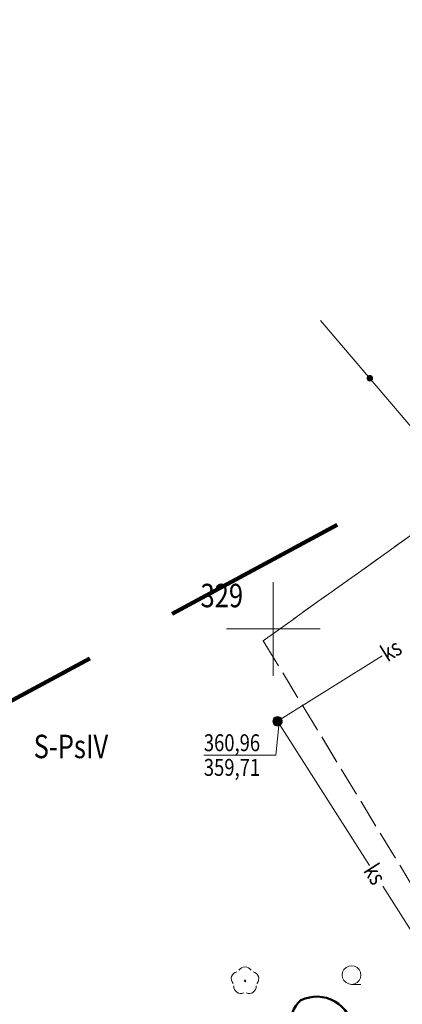
# Model space of a CAD drawing. Units: metres. Extents: x 6457689 to 6461180, y 5569849 to 5573811.
# Drawn here: x 6458686 to 6458707, y 5572030 to 5572082 of the extents above; entities that cross this region are included whole.
import ezdxf
from ezdxf.enums import TextEntityAlignment as Align

# ---------------------------------------------------------------- set-up
doc = ezdxf.new("R2010")
doc.units = ezdxf.units.M
doc.header["$PDSIZE"] = 1
doc.linetypes.add('BUR', pattern=[3, 2, -1])
doc.linetypes.add('PRZER3-1', pattern=[4, 3, -1])
doc.layers.get('0').update_dxf_attribs({"color": 252, "linetype": 'CONTINUOUS', "lineweight": 13})
for name, color, linetype, lineweight in [('GEPINN', 252, 'CONTINUOUS', 18), ('GESBZO', 252, 'CONTINUOUS', 50), ('GESDZI_O', 252, 'CONTINUOUS', 0), ('GESKLU', 252, 'PRZER3-1', 18), ('GESKLU_O', 252, 'PRZER3-1', 18), ('GSLKOG', 252, 'CONTINUOUS', 35), ('GSSLZK', 252, 'CONTINUOUS', 18), ('GULKSP', 252, 'CONTINUOUS', 18), ('GULKSP_O', 252, 'CONTINUOUS', 18), ('GUPKSD', 252, 'CONTINUOUS', 18), ('GUPKUH', 252, 'CONTINUOUS', 18), ('GUPKUH_O', 252, 'CONTINUOUS', 18), ('GUPKWZ', 252, 'CONTINUOUS', 18), ('zakres', 252, 'CONTINUOUS', 100), ('Zt_Drzewa', 252, 'CONTINUOUS', 13)]:
    doc.layers.add(name, color=color, linetype=linetype, lineweight=lineweight)
doc.styles.add('K1_ACAD', font='romans.shx', dxfattribs={"width": 0.8, "oblique": 12})

# ---------------------------------------------------------------- blocks, each defined once
blk = doc.blocks.new('OKRAG_PELNY')
at = {"true_color": 0xffffff}
blk.add_hatch(color=7, dxfattribs=at).paths.add_polyline_path([(0, 0.5), (-0.12941, 0.482963), (-0.25, 0.433013), (-0.353553, 0.353553), (-0.433013, 0.25), (-0.482963, 0.12941), (-0.5, 0), (-0.482963, -0.12941), (-0.433013, -0.25), (-0.353553, -0.353553), (-0.25, -0.433013), (-0.12941, -0.482963), (0, -0.5), (0.12941, -0.482963), (0.25, -0.433013), (0.353553, -0.353553), (0.433013, -0.25), (0.482963, -0.12941), (0.5, 0), (0.482963, 0.12941), (0.433013, 0.25), (0.353553, 0.353553), (0.25, 0.433013), (0.12941, 0.482963)])
at = {"color": 0}
blk.add_lwpolyline([(0.5, 0), (0.482963, -0.12941), (0.433013, -0.25), (0.353553, -0.353553), (0.25, -0.433013), (0.12941, -0.482963), (0, -0.5), (-0.12941, -0.482963), (-0.25, -0.433013), (-0.353553, -0.353553), (-0.433013, -0.25), (-0.482963, -0.12941), (-0.5, 0), (-0.482963, 0.12941), (-0.433013, 0.25), (-0.353553, 0.353553), (-0.25, 0.433013), (-0.12941, 0.482963), (0, 0.5), (0.12941, 0.482963), (0.25, 0.433013), (0.353553, 0.353553), (0.433013, 0.25), (0.482963, 0.12941), (0.5, 0)], close=True, dxfattribs=at)
blk = doc.blocks.new('POINT')
blk.add_hatch(color=0).paths.add_polyline_path([(0, -0.05), (0.035355, -0.035355), (0.05, 0), (0.035355, 0.035355), (0, 0.05), (-0.035355, 0.035355), (-0.05, 0)])
blk = doc.blocks.new('KOLO')
blk.add_hatch(color=0).paths.add_polyline_path([(0, 0.5), (-0.12941, 0.482963), (-0.25, 0.433013), (-0.353553, 0.353553), (-0.433013, 0.25), (-0.482963, 0.12941), (-0.5, 0), (-0.482963, -0.12941), (-0.433013, -0.25), (-0.353553, -0.353553), (-0.25, -0.433013), (-0.12941, -0.482963), (0, -0.5), (0.12941, -0.482963), (0.25, -0.433013), (0.353553, -0.353553), (0.433013, -0.25), (0.482963, -0.12941), (0.5, 0), (0.482963, 0.12941), (0.433013, 0.25), (0.353553, 0.353553), (0.25, 0.433013), (0.12941, 0.482963)])
blk = doc.blocks.new('SPKRZ')
at = {"color": 0}
blk.add_lwpolyline([(0.5, 0), (0.475528, -0.154508), (0.404508, -0.293893), (0.293893, -0.404508), (0.154508, -0.475528), (0, -0.5), (-0.154508, -0.475528), (-0.293893, -0.404508), (-0.404508, -0.293893), (-0.475528, -0.154508), (-0.5, 0), (-0.475528, 0.154508), (-0.404508, 0.293893), (-0.293893, 0.404508), (-0.154508, 0.475528), (0, 0.5), (0.154508, 0.475528), (0.293893, 0.404508), (0.404508, 0.293893), (0.475528, 0.154508), (0.5, 0)], close=True, dxfattribs=at)
blk.add_lwpolyline([(-0.5, 0), (-0.5, -0.5)], dxfattribs=at)
blk = doc.blocks.new('dli')
at = {"color": 0, "linetype": 'Continuous'}
blk.add_circle((0, 0), 0.045, dxfattribs=at)
for centre, start, end in [((0, 0.375), 30.14713, 149.85287), ((-0.356646, 0.115881), 102.14713, 221.85287), ((0.356646, 0.115881), 318.14713, 77.85287), ((-0.220419, -0.303381), 174.14713, 293.85287), ((0.220419, -0.303381), 246.14713, 5.85287)]:
    blk.add_arc(centre, 0.375, start, end, dxfattribs=at)

msp = doc.modelspace()

# ---------------------------------------------------------------- linework, layer by layer
at = {"linetype": 'Continuous', "lineweight": 13, "flags": 128}
for points in [[(6458700, 5572047.5), (6458700, 5572052.5)], [(6458697.5, 5572050), (6458702.5, 5572050)]]:
    msp.add_lwpolyline(points, dxfattribs=at)
at = {"layer": 'GEPINN', "linetype": 'Continuous', "lineweight": 18}
for p in [(6458699.462, 5572049.372), (6458701.477, 5572030.22)]:
    msp.add_point(p, dxfattribs=at)
at = {"layer": 'GESBZO', "linetype": 'Continuous', "lineweight": 50}
msp.add_lwpolyline([(6458704.229, 5572028.63), (6458701.785, 5572027.324), (6458700.991, 5572028.768, -0.289123), (6458701.477, 5572030.22, -0.531145)], format="xyb", close=True, dxfattribs=at)
at = {"layer": 'GESKLU', "linetype": 'PRZER3-1', "lineweight": 13, "ltscale": 0.5}
msp.add_lwpolyline([(6458708.553, 5572069.694), (6458715.831, 5572061.048), (6458699.462, 5572049.372), (6458711.713, 5572029.239), (6458687.116, 5572014.277), (6458679.816, 5572009.155), (6458662.585, 5572035.175), (6458669.564, 5572045.109), (6458674.342, 5572051.231)], dxfattribs=at)
msp.add_lwpolyline([(6458715.831, 5572061.048), (6458716.311, 5572060.478), (6458731.428, 5572040.094), (6458731.925, 5572039.935), (6458713.056, 5572030.056), (6458711.713, 5572029.239), (6458699.462, 5572049.372)], close=True, dxfattribs=at)
msp.add_lwpolyline([(6458715.831, 5572061.048), (6458716.311, 5572060.478), (6458731.428, 5572040.094), (6458731.925, 5572039.935), (6458713.056, 5572030.056), (6458711.713, 5572029.239), (6458699.462, 5572049.372)], close=True, dxfattribs=at)
at = {"layer": 'GSLKOG', "linetype": 'Continuous', "lineweight": 13}
msp.add_lwpolyline([(6458702.524, 5572066.44), (6458708.86, 5572059), (6458714.02, 5572062.75)], dxfattribs=at)
at = {"layer": 'GULKSP', "linetype": 'Continuous', "lineweight": 18}
for points in [[(6458705.812, 5572048.572), (6458700.23, 5572045.08)], [(6458700.23, 5572045.08), (6458705.128, 5572037.399)], [(6458705.836, 5572036.29), (6458710.613, 5572028.8)]]:
    msp.add_lwpolyline(points, dxfattribs=at)
at = {"layer": 'GUPKUH_O', "linetype": 'Continuous', "lineweight": 9, "flags": 128}
for points in [[(6458700.142, 5572043.281), (6458700.309, 5572045.013)], [(6458696.298, 5572043.281), (6458700.142, 5572043.281)]]:
    msp.add_lwpolyline(points, dxfattribs=at)
at = {"layer": 'zakres', "linetype": 'BUR', "ltscale": 5, "flags": 128}
msp.add_lwpolyline([(6458238.761, 5571667.145), (6458220.136, 5571589.078), (6458158.773, 5571617.565), (6458175.879, 5571685.731), (6458190.488, 5571721.762), (6458210.101, 5571755.671), (6458264.396, 5571801.91), (6458270.35, 5571841.953), (6458304.392, 5571889.771), (6458427.435, 5571930.152), (6458530.103, 5571943.174), (6458562.936, 5571959.593), (6458584.311, 5571991.28), (6458787.186, 5572100.767), (6458746.68, 5572187.37), (6458811.173, 5572224), (6458811.173, 5572224), (6458843.249, 5572240.824), (6458888.444, 5572155.413), (6458923.218, 5572174.179), (6459066.89, 5572235.791), (6459125.972, 5572321.638), (6459111.249, 5572356.423), (6459131.844, 5572364.197), (6459186.602, 5572323.873), (6459179.531, 5572293.628), (6459125.227, 5572214.498), (6459159.013, 5572163.396), (6459187.028, 5572099.74), (6459247.528, 5572017.458), (6459313.68, 5571898.198), (6459320.855, 5571864.823), (6459425.65, 5571748.51), (6459462.476, 5571708.3), (6459554.016, 5571596.819), (6459562.561, 5571592.55), (6459599.532, 5571583.425), (6459650.143, 5571584.876), (6459831.785, 5571604.256), (6459840.783, 5571586.4), (6459840.783, 5571586.4), (6459944.363, 5571572.066), (6459954.396, 5571551.71), (6459968.243, 5571502.502), (6459947.919, 5571455.662), (6459904.627, 5571446.045), (6459829.243, 5571475.734), (6459796.881, 5571540.191), (6459654.21, 5571524.969), (6459590.538, 5571523.104), (6459541.269, 5571536.116), (6459515.761, 5571548.86), (6459462.803, 5571613.145), (6459396.715, 5571692.417), (6459265.574, 5571836.491), (6459256.892, 5571876.882), (6459196.918, 5571985.003), (6459134.774, 5572069.522), (6459106.016, 5572134.865), (6459079.511, 5572175.869), (6458951.92, 5572121.202), (6458971.316, 5572074.984), (6458844.567, 5572005.054), (6458812.844, 5572046.433), (6458625.797, 5571945.489), (6458603.865, 5571912.977), (6458547.795, 5571884.937), (6458440.685, 5571871.352), (6458341.836, 5571838.911), (6458327.58, 5571818.886), (6458320.433, 5571770.823), (6458256.867, 5571716.689), (6458242.427, 5571691.721)], close=True, dxfattribs=at)

# ---------------------------------------------------------------- block references
at = {"layer": 'GSLKOG', "lineweight": 13, "xscale": 0.35, "yscale": 0.35, "rotation": 90}
msp.add_blockref('KOLO', (6458705.149, 5572063.357, 10.18), dxfattribs=at)
at = {"layer": 'GSSLZK', "lineweight": 18, "rotation": 90}
msp.add_blockref('SPKRZ', (6458704.174, 5572031.56, 10.06), dxfattribs=at)
at = {"layer": 'GUPKSD', "lineweight": 18, "xscale": 0.5, "yscale": 0.5, "rotation": 90}
msp.add_blockref('OKRAG_PELNY', (6458700.23, 5572045.08, 10.24), dxfattribs=at)
at = {"layer": 'GUPKUH', "lineweight": 18, "rotation": 90}
msp.add_blockref('POINT', (6458700.23, 5572045.08, 10.24), dxfattribs=at)
at = {"layer": 'GUPKWZ', "lineweight": 18, "xscale": 0.5, "yscale": 0.5, "rotation": 90}
msp.add_blockref('OKRAG_PELNY', (6458700.23, 5572045.08, 10.25), dxfattribs=at)
at = {"layer": 'Zt_Drzewa'}
msp.add_blockref('dli', (6458698.494, 5572031.252), dxfattribs=at)

# ---------------------------------------------------------------- texts
at = {"layer": 'GESDZI_O', "linetype": 'Continuous', "lineweight": 20, "style": 'K1_ACAD', "oblique": 12, "width": 0.8}
msp.add_text('329', height=1.25, dxfattribs=at).set_placement((6458697.255, 5572051.78), align=Align.MIDDLE_CENTER)
at = {"layer": 'GESKLU_O', "linetype": 'Continuous', "lineweight": 20, "style": 'K1_ACAD', "oblique": 12, "width": 0.8}
msp.add_text('S-PsIV', height=1.25, dxfattribs=at).set_placement((6458689.208, 5572043.74), align=Align.MIDDLE_CENTER)
at = {"layer": 'GULKSP_O', "linetype": 'Continuous', "lineweight": 13, "style": 'K1_ACAD', "oblique": 12, "width": 0.8}
for rotation, p in [(32.0309, (6458706.28, 5572048.865)), (302.528, (6458705.421, 5572036.94))]:
    msp.add_text('ks', height=0.9, rotation=rotation, dxfattribs=at).set_placement(p, align=Align.MIDDLE_CENTER)
at = {"layer": 'GUPKUH_O', "linetype": 'Continuous', "lineweight": 13, "style": 'K1_ACAD', "oblique": 12, "width": 0.8}
for s, p in [('360,96', (6458696.298, 5572043.488)), ('359,71', (6458696.298, 5572042.174))]:
    msp.add_text(s, height=0.9, dxfattribs=at).set_placement(p)

doc.saveas('drawing.dxf')
